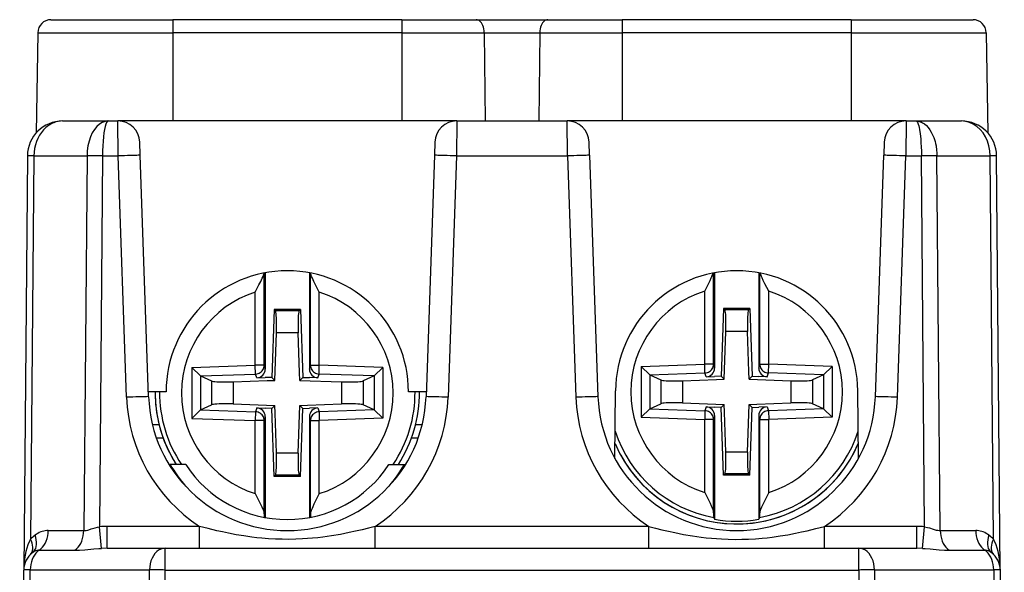
# Model space of a CAD drawing. Extents: x 0 to 420, y 0 to 297.
# Drawn here: x 148 to 170, y 62 to 74 of the extents above; entities that cross this region are included whole.
import ezdxf

# ---------------------------------------------------------------- set-up
doc = ezdxf.new("R2010")
doc.units = 0
doc.layers.get('0').update_dxf_attribs({"linetype": 'CONTINUOUS'})

msp = doc.modelspace()

# ---------------------------------------------------------------- linework, layer by layer
at = {"color": 7}
for p, q in [((148.30101, 74.062073), (151.066055, 74.062073)), ((156.266068, 74.062073), (151.066055, 74.062073)), ((151.066055, 74.062073), (151.066055, 73.767303)), ((156.266068, 74.062073), (157.952057, 74.062073)), ((156.266068, 74.062073), (156.266068, 73.767303)), ((157.952057, 74.062073), (159.580063, 74.062073)), ((159.580063, 74.062073), (161.266068, 74.062073)), ((166.466064, 74.062073), (161.266068, 74.062073)), ((161.266068, 74.062073), (161.266068, 73.767303)), ((166.466064, 74.062073), (169.23111, 74.062073)), ((166.466064, 74.062073), (166.466064, 73.767303)), ((148.001068, 73.767303), (147.961243, 71.486206)), ((148.001068, 73.767303), (147.961243, 71.486206)), ((148.001068, 73.767303), (151.066055, 73.767303)), ((151.066055, 73.767303), (151.066055, 71.76207)), ((156.266068, 73.767303), (151.066055, 73.767303)), ((156.266068, 73.767303), (158.134964, 73.767303)), ((156.266068, 73.767303), (156.266068, 71.76207)), ((158.134964, 73.767303), (159.397156, 73.767303)), ((158.134964, 73.767303), (158.156311, 71.76207)), ((159.397156, 73.767303), (159.375824, 71.76207)), ((159.397156, 73.767303), (161.266068, 73.767303)), ((161.266068, 73.767303), (161.266068, 71.76207)), ((166.466064, 73.767303), (161.266068, 73.767303)), ((166.466064, 73.767303), (166.466064, 71.76207)), ((166.466064, 73.767303), (169.531067, 73.767303)), ((169.531067, 73.767303), (169.570877, 71.486206)), ((148.565628, 71.76207), (149.597183, 71.76207)), ((149.597183, 71.76207), (149.816528, 71.76207)), ((157.515594, 71.76207), (149.816528, 71.76207)), ((149.82692, 70.969048), (149.816544, 71.761673)), ((157.515579, 71.761642), (157.505203, 70.969048)), ((157.515594, 71.76207), (160.016541, 71.76207)), ((167.715591, 71.76207), (160.016541, 71.76207)), ((160.026917, 70.969048), (160.016541, 71.761673)), ((167.715576, 71.761673), (167.7052, 70.969048)), ((167.715591, 71.76207), (167.934937, 71.76207)), ((167.934937, 71.76207), (168.966492, 71.76207)), ((150.326614, 70.982132), (150.316223, 71.279518)), ((157.015884, 71.279373), (157.005508, 70.982132)), ((160.526611, 70.982132), (160.516235, 71.279518)), ((167.215881, 71.279327), (167.205505, 70.982132)), ((147.765656, 70.969048), (147.683609, 61.566429)), ((147.765686, 70.971458), (147.765656, 70.969048)), ((147.91214, 70.971939), (147.7659, 70.971992)), ((147.912125, 70.970856), (147.836182, 62.269146)), ((147.91214, 70.971489), (147.912125, 70.970856)), ((147.91214, 70.971939), (149.119415, 70.971939)), ((149.119415, 70.970856), (149.045166, 62.462929)), ((149.472931, 70.971939), (149.119415, 70.971939)), ((149.119415, 70.971489), (149.119415, 70.970856)), ((149.472931, 70.969048), (149.399445, 62.549595)), ((149.472931, 70.971458), (149.472931, 70.969048)), ((149.472931, 70.969048), (149.82692, 70.969048)), ((150.01828, 65.489044), (149.82692, 70.969048)), ((150.517975, 65.502136), (150.326614, 70.982132)), ((157.005508, 70.982132), (156.814148, 65.502136)), ((157.505203, 70.969048), (157.313843, 65.489044)), ((157.505203, 70.969048), (160.026917, 70.969048)), ((160.026917, 70.969048), (160.218292, 65.489044)), ((160.526611, 70.982132), (160.717987, 65.502136)), ((167.014145, 65.502136), (167.205505, 70.982132)), ((167.51384, 65.489044), (167.7052, 70.969048)), ((167.7052, 70.969048), (168.059204, 70.969048)), ((168.412704, 70.971939), (168.059189, 70.971939)), ((168.059189, 70.971458), (168.059204, 70.969048)), ((168.132675, 62.549595), (168.059204, 70.969048)), ((168.412704, 70.971939), (169.61998, 70.971939)), ((168.412704, 70.971489), (168.41272, 70.970856)), ((168.486954, 62.462929), (168.41272, 70.970856)), ((169.76622, 70.971992), (169.61998, 70.971939)), ((169.619995, 70.971489), (169.619995, 70.970856)), ((169.695938, 62.26915), (169.619995, 70.970856)), ((169.766434, 70.971458), (169.766464, 70.969048)), ((169.848511, 61.566429), (169.766464, 70.969048)), ((153.13974, 66.215866), (153.139725, 68.311234)), ((153.166046, 68.316231), (153.166061, 66.128784)), ((154.166046, 68.316231), (154.166061, 66.128792)), ((154.192383, 66.215874), (154.192368, 68.311234)), ((163.339737, 66.239922), (163.339722, 68.311226)), ((163.366043, 68.316223), (163.366058, 66.15284)), ((164.366043, 68.316231), (164.366058, 66.152847)), ((164.39238, 66.239929), (164.392365, 68.311234)), ((152.939804, 66.215866), (152.939804, 67.875504)), ((154.392319, 66.215874), (154.392303, 67.875511)), ((163.139801, 66.239922), (163.139801, 67.899551)), ((164.592316, 66.239929), (164.5923, 67.899567)), ((163.567429, 67.50708), (163.51358, 65.964546)), ((163.567429, 67.50708), (163.596466, 67.47702)), ((164.164673, 67.50708), (163.567429, 67.50708)), ((164.164673, 67.50708), (164.135635, 67.47702)), ((164.164673, 67.50708), (164.218536, 65.964554)), ((153.367432, 67.483025), (153.313583, 65.940491)), ((153.964676, 67.483032), (153.367432, 67.483025)), ((153.367432, 67.483025), (153.396469, 67.452965)), ((153.935638, 67.452972), (153.396469, 67.452965)), ((153.964676, 67.483032), (153.935638, 67.452972)), ((153.964676, 67.483032), (154.018539, 65.940498)), ((164.135635, 67.47702), (163.596466, 67.47702)), ((153.381256, 65.872826), (153.419037, 66.954872)), ((153.913086, 66.954872), (153.419037, 66.954872)), ((153.944748, 66.048126), (153.913086, 66.954872)), ((163.581253, 65.896881), (163.619034, 66.978928)), ((164.113083, 66.978928), (163.619034, 66.978928)), ((164.144745, 66.072182), (164.113083, 66.978928)), ((151.498245, 66.16552), (152.939804, 66.215866)), ((151.695206, 65.974556), (151.498245, 66.16552)), ((151.498245, 66.16552), (151.498245, 65.010483)), ((153.13974, 66.215866), (152.939804, 66.215866)), ((152.946762, 66.016754), (152.939804, 66.215866)), ((153.166061, 66.128784), (153.13974, 66.215866)), ((154.166061, 66.128792), (154.192383, 66.215874)), ((154.192383, 66.215874), (154.392319, 66.215874)), ((154.385361, 66.016754), (154.392319, 66.215874)), ((155.833878, 66.165543), (154.392319, 66.215874)), ((155.636917, 65.974571), (155.833878, 66.165543)), ((155.833878, 66.165543), (155.833878, 65.010506)), ((161.698242, 66.189575), (163.139801, 66.239922)), ((161.895203, 65.998604), (161.698242, 66.189575)), ((161.698242, 66.189575), (161.698242, 65.034538)), ((163.339737, 66.239922), (163.139801, 66.239922)), ((163.146759, 66.040802), (163.139801, 66.239922)), ((163.366058, 66.15284), (163.339737, 66.239922)), ((164.366058, 66.152847), (164.39238, 66.239929)), ((164.39238, 66.239929), (164.592316, 66.239929)), ((164.585358, 66.04081), (164.592316, 66.239929)), ((166.033875, 66.189598), (164.592316, 66.239929)), ((165.836914, 65.998627), (166.033875, 66.189598)), ((166.033875, 66.189598), (166.03389, 65.034561)), ((151.695206, 65.974556), (151.695206, 65.201454)), ((151.695206, 65.974556), (151.698257, 65.973145)), ((151.698257, 65.973145), (152.946762, 66.016754)), ((151.698257, 65.973145), (151.945862, 65.858864)), ((152.973404, 65.928612), (152.946762, 66.016754)), ((152.973404, 65.928612), (153.166061, 65.935341)), ((153.313583, 65.940491), (153.166061, 65.935341)), ((153.313583, 65.940491), (153.381256, 65.872826)), ((153.950867, 65.872826), (153.944748, 66.048126)), ((154.018539, 65.940498), (153.950867, 65.872826)), ((154.018539, 65.940498), (154.166061, 65.935349)), ((154.358719, 65.928619), (154.166061, 65.935349)), ((154.358719, 65.928619), (154.385361, 66.016754)), ((155.633865, 65.973167), (154.385361, 66.016754)), ((155.633865, 65.973167), (155.386261, 65.858879)), ((155.636917, 65.974571), (155.633865, 65.973167)), ((155.636917, 65.974571), (155.636917, 65.201477)), ((161.895203, 65.998604), (161.895203, 65.22551)), ((161.895203, 65.998604), (161.898254, 65.9972)), ((161.898254, 65.9972), (163.146759, 66.040802)), ((161.898254, 65.9972), (162.145859, 65.882919)), ((163.173401, 65.952667), (163.146759, 66.040802)), ((163.173401, 65.952667), (163.366058, 65.959396)), ((163.51358, 65.964546), (163.366058, 65.959396)), ((163.51358, 65.964546), (163.581253, 65.896881)), ((164.150879, 65.896881), (164.144745, 66.072182)), ((164.218536, 65.964554), (164.150879, 65.896881)), ((164.218536, 65.964554), (164.366058, 65.959404)), ((164.558716, 65.952675), (164.366058, 65.959404)), ((164.558716, 65.952675), (164.585358, 66.04081)), ((165.833862, 65.997223), (164.585358, 66.04081)), ((165.833862, 65.997223), (165.586258, 65.882935)), ((165.836914, 65.998627), (165.833862, 65.997223)), ((165.836914, 65.998627), (165.836914, 65.225533)), ((151.945862, 65.858864), (151.945862, 65.317146)), ((152.438263, 65.83989), (153.205948, 65.866699)), ((152.438263, 65.83989), (152.438263, 65.336128)), ((153.205948, 65.866699), (153.381256, 65.872826)), ((153.950867, 65.872826), (154.89386, 65.839905)), ((154.89386, 65.839905), (154.89386, 65.336136)), ((155.386261, 65.858879), (155.386261, 65.317162)), ((162.145859, 65.882919), (162.145859, 65.341202)), ((162.63826, 65.863945), (163.405945, 65.890755)), ((162.63826, 65.863945), (162.63826, 65.360176)), ((163.405945, 65.890755), (163.581253, 65.896881)), ((164.150879, 65.896881), (165.093857, 65.86396)), ((165.093857, 65.86396), (165.093857, 65.360191)), ((165.586258, 65.882935), (165.586258, 65.341217)), ((150.916061, 65.612068), (150.514145, 65.612068)), ((156.817978, 65.612068), (156.416061, 65.612068)), ((161.102753, 64.099899), (161.116165, 65.636063)), ((166.629364, 64.099899), (166.615952, 65.636063)), ((151.698257, 65.202866), (151.945862, 65.317146)), ((152.438263, 65.336128), (153.381256, 65.3032)), ((153.313583, 65.235527), (153.381256, 65.3032)), ((153.387375, 65.127899), (153.381256, 65.3032)), ((153.913086, 64.221161), (153.950867, 65.303207)), ((153.950867, 65.303207), (154.126175, 65.309326)), ((154.018539, 65.235535), (153.950867, 65.303207)), ((154.126175, 65.309326), (154.89386, 65.336136)), ((155.633865, 65.202881), (155.386261, 65.317162)), ((161.898254, 65.226913), (162.145859, 65.341202)), ((162.63826, 65.360176), (163.581253, 65.327255)), ((163.173401, 65.271461), (163.146759, 65.183327)), ((163.173401, 65.271461), (163.366058, 65.264732)), ((163.51358, 65.259583), (163.366058, 65.264732)), ((163.51358, 65.259583), (163.581253, 65.327255)), ((163.587372, 65.151955), (163.581253, 65.327255)), ((164.113098, 64.245209), (164.150879, 65.327255)), ((164.150879, 65.327255), (164.326172, 65.333382)), ((164.218552, 65.25959), (164.150879, 65.327255)), ((164.218552, 65.25959), (164.366058, 65.26474)), ((164.326172, 65.333382), (165.093857, 65.360191)), ((164.558716, 65.271469), (164.366058, 65.26474)), ((164.558716, 65.271469), (164.585358, 65.183334)), ((165.833878, 65.226936), (165.586258, 65.341217)), ((151.695206, 65.201454), (151.498245, 65.010483)), ((151.695206, 65.201454), (151.698257, 65.202866)), ((151.698257, 65.202866), (152.946762, 65.159271)), ((152.946762, 65.159271), (152.939804, 64.960152)), ((152.973404, 65.247406), (152.946762, 65.159271)), ((152.973404, 65.247406), (153.166061, 65.240677)), ((153.166061, 65.047234), (153.13974, 64.960152)), ((153.313583, 65.235527), (153.166061, 65.240677)), ((153.166061, 65.047234), (153.166077, 62.757904)), ((153.367447, 63.693001), (153.313583, 65.235527)), ((153.419037, 64.221153), (153.387375, 65.127899)), ((153.964691, 63.693001), (154.018539, 65.235535)), ((154.018539, 65.235535), (154.166061, 65.240685)), ((154.358719, 65.247414), (154.166061, 65.240685)), ((154.166061, 65.047241), (154.166077, 62.757908)), ((154.166061, 65.047241), (154.192383, 64.960159)), ((154.358719, 65.247414), (154.385361, 65.159279)), ((155.633865, 65.202881), (154.385361, 65.159279)), ((154.385361, 65.159279), (154.392319, 64.960159)), ((155.636917, 65.201477), (155.633865, 65.202881)), ((155.636917, 65.201477), (155.833878, 65.010506)), ((161.895203, 65.22551), (161.698242, 65.034538)), ((161.895203, 65.22551), (161.898254, 65.226913)), ((161.898254, 65.226913), (163.146759, 65.183327)), ((163.146759, 65.183327), (163.139816, 64.984207)), ((163.366058, 65.071289), (163.339737, 64.984207)), ((163.366058, 65.071289), (163.366074, 62.717548)), ((163.567459, 63.717052), (163.51358, 65.259583)), ((163.619049, 64.245209), (163.587372, 65.151955)), ((164.164688, 63.717056), (164.218552, 65.25959)), ((164.366058, 65.071297), (164.366074, 62.717552)), ((164.366058, 65.071297), (164.392395, 64.984215)), ((165.833878, 65.226936), (164.585358, 65.183334)), ((164.585358, 65.183334), (164.592316, 64.984215)), ((165.836914, 65.225533), (165.833878, 65.226936)), ((165.836914, 65.225533), (166.03389, 65.034561)), ((150.755219, 64.862068), (150.606659, 64.862068)), ((151.498245, 65.010483), (152.939804, 64.960152)), ((153.13974, 64.960152), (152.939804, 64.960152)), ((152.939819, 63.300518), (152.939804, 64.960152)), ((153.139755, 62.841965), (153.13974, 64.960152)), ((154.192383, 64.960159), (154.392319, 64.960159)), ((154.192398, 62.841969), (154.192383, 64.960159)), ((155.833878, 65.010506), (154.392319, 64.960159)), ((154.392319, 63.300526), (154.392319, 64.960159)), ((156.725479, 64.862068), (156.576904, 64.862068)), ((161.698242, 65.034538), (163.139816, 64.984207)), ((163.339737, 64.984207), (163.139816, 64.984207)), ((163.139816, 63.32457), (163.139816, 64.984207)), ((163.339752, 62.866016), (163.339737, 64.984207)), ((164.392395, 64.984215), (164.592316, 64.984215)), ((164.392395, 62.86602), (164.392395, 64.984215)), ((166.03389, 65.034561), (164.592316, 64.984215)), ((164.592331, 63.324581), (164.592316, 64.984215)), ((150.846939, 64.562065), (150.696213, 64.562065)), ((156.63591, 64.562065), (156.485184, 64.562065)), ((153.913086, 64.221161), (153.419037, 64.221153)), ((164.113098, 64.245209), (163.619049, 64.245209)), ((150.982788, 63.962067), (151.010406, 63.962067)), ((151.361176, 63.962067), (151.010406, 63.962067)), ((155.970947, 63.962067), (156.321716, 63.962067)), ((156.321716, 63.962067), (156.34935, 63.962067)), ((153.367447, 63.693001), (153.396484, 63.723057)), ((153.935654, 63.723061), (153.396484, 63.723057)), ((153.964691, 63.693001), (153.935654, 63.723061)), ((163.567459, 63.717052), (163.596481, 63.747112)), ((164.164688, 63.717056), (163.567459, 63.717052)), ((164.135666, 63.747116), (163.596481, 63.747112)), ((164.164688, 63.717056), (164.135666, 63.747116)), ((153.964691, 63.693001), (153.367447, 63.693001)), ((153.139755, 62.841965), (153.143555, 62.76218)), ((154.192398, 62.841969), (154.188599, 62.762188)), ((163.347061, 62.759571), (163.366074, 62.717548)), ((164.385101, 62.759575), (164.366074, 62.717552)), ((148.239288, 62.462891), (149.045166, 62.462929)), ((149.444382, 62.058014), (149.399445, 62.549595)), ((151.674408, 62.557705), (149.579117, 62.557705)), ((149.579117, 62.062069), (149.579117, 62.557705)), ((151.674408, 62.062069), (151.674408, 62.557705)), ((161.874405, 62.557705), (155.657715, 62.557705)), ((155.657715, 62.062069), (155.657715, 62.557705)), ((161.874405, 62.062069), (161.874405, 62.557705)), ((167.953003, 62.557705), (165.857712, 62.557705)), ((165.857712, 62.062069), (165.857712, 62.557705)), ((167.953003, 62.062069), (167.953003, 62.557705)), ((168.087738, 62.058014), (168.132675, 62.549595)), ((168.486954, 62.462929), (169.292831, 62.462891)), ((148.034683, 62.015564), (148.840515, 62.015587)), ((149.579117, 62.062069), (149.444382, 62.058014)), ((149.579117, 62.062069), (150.890839, 62.062069)), ((150.890839, 62.062069), (166.641296, 62.062069)), ((150.890839, 61.566429), (150.890839, 62.062069)), ((166.641296, 61.566429), (166.641296, 62.062069)), ((166.641296, 62.062069), (167.953003, 62.062069)), ((168.087738, 62.058014), (167.953003, 62.062069)), ((168.691605, 62.015587), (169.497437, 62.015564)), ((147.591064, 50.962067), (147.683609, 61.566429)), ((147.737488, 50.962067), (147.830048, 61.568237)), ((147.830048, 61.568237), (150.537292, 61.568237)), ((150.444733, 50.962067), (150.537292, 61.568237)), ((150.798294, 50.962067), (150.890839, 61.566429)), ((150.890839, 61.566429), (166.641296, 61.566429)), ((166.641296, 61.566429), (166.733826, 50.962067)), ((166.994827, 61.568237), (167.087387, 50.962067)), ((166.994827, 61.568237), (169.702072, 61.568237)), ((169.702072, 61.568237), (169.794632, 50.962067)), ((169.847809, 61.589062), (169.848511, 61.56678)), ((169.848511, 61.566429), (169.941055, 50.962067))]:
    msp.add_line(p, q, dxfattribs=at)
for points in [[(158.134933, 73.767311), (158.132675, 73.809471), (158.126816, 73.850693), (158.117477, 73.890144), (158.104843, 73.927055), (158.089157, 73.960678), (158.070755, 73.990349), (158.049973, 74.015465), (158.027267, 74.035545), (158.003036, 74.050186), (157.977798, 74.059082), (157.952072, 74.062065)], [(159.580063, 74.062065), (159.554306, 74.059082), (159.529099, 74.050186), (159.504868, 74.035545), (159.482162, 74.015465), (159.461349, 73.990349), (159.442978, 73.960678), (159.427292, 73.927055), (159.414658, 73.890144), (159.405319, 73.850693), (159.399429, 73.809471), (159.397171, 73.767311)], [(148.565628, 71.76207), (148.514648, 71.759628), (148.464005, 71.752335), (148.414047, 71.74025), (148.365112, 71.72348), (148.333221, 71.70977), (148.302017, 71.694099), (148.2715, 71.676468), (148.241837, 71.656982), (148.18541, 71.61274), (148.157959, 71.587341), (148.131699, 71.560272), (148.083023, 71.501518), (148.039841, 71.437195), (148.002518, 71.368073), (147.971344, 71.294937), (147.946594, 71.218552), (147.92807, 71.137856), (147.91655, 71.055313), (147.91214, 70.971939)], [(149.597183, 71.762062), (149.529709, 71.754051), (149.463608, 71.730164), (149.400162, 71.690887), (149.340683, 71.637001), (149.286301, 71.569595), (149.238205, 71.490013), (149.197281, 71.399849), (149.164352, 71.300919), (149.140121, 71.19519), (149.125046, 71.084801), (149.119431, 70.971939)], [(149.597183, 71.762062), (149.579636, 71.754051), (149.562424, 71.730164), (149.545944, 71.69088), (149.530472, 71.637001), (149.516342, 71.569588), (149.50383, 71.490013), (149.493179, 71.399849), (149.484604, 71.300911), (149.478317, 71.195183), (149.474411, 71.084793), (149.472946, 70.971931)], [(167.934937, 71.76207), (167.968277, 71.760117), (168.001404, 71.754288), (168.034119, 71.744644), (168.058289, 71.734955), (168.082031, 71.723213), (168.128052, 71.693817), (168.171631, 71.657021), (168.212341, 71.613434), (168.249908, 71.563637), (168.283966, 71.5084), (168.314301, 71.448441), (168.340714, 71.38443), (168.355988, 71.34021), (168.369476, 71.294701), (168.381332, 71.247345), (168.391296, 71.199051), (168.405472, 71.101074), (168.41066, 71.036705), (168.412704, 70.971939)], [(167.934937, 71.76207), (167.946014, 71.758881), (167.95697, 71.74939), (167.966827, 71.735268), (167.97641, 71.716225), (167.987152, 71.688004), (167.997314, 71.653984), (168.006958, 71.614029), (168.015839, 71.56926), (168.03125, 71.467484), (168.04332, 71.353035), (168.049942, 71.264847), (168.054779, 71.173584), (168.057999, 71.07325), (168.059204, 70.971939)], [(169.61998, 70.971939), (169.612289, 71.084793), (169.59166, 71.19519), (169.558517, 71.300911), (169.513474, 71.399849), (169.457504, 71.490013), (169.391708, 71.569595), (169.317368, 71.637001), (169.235977, 71.690887), (169.149216, 71.730164), (169.058762, 71.754051), (168.966476, 71.762062)], [(147.912125, 70.970856), (147.882675, 70.970833), (147.856094, 70.970757), (147.832657, 70.970642), (147.812515, 70.970482), (147.795822, 70.970276), (147.7827, 70.970024), (147.773239, 70.969734), (147.767563, 70.969414), (147.765671, 70.969048)], [(149.472946, 70.969048), (149.429367, 70.969414), (149.386124, 70.969734), (149.343552, 70.970024), (149.301926, 70.970276), (149.261642, 70.970482), (149.222946, 70.970642), (149.186172, 70.970757), (149.151596, 70.970833), (149.119431, 70.970856)], [(150.326614, 70.982132), (150.321518, 70.982574), (150.30632, 70.982658), (150.281418, 70.982368), (150.247238, 70.98172), (150.204514, 70.980721), (150.154099, 70.979408), (150.097031, 70.977791), (150.03447, 70.975899), (149.967667, 70.973785), (149.898026, 70.971489), (149.82692, 70.969048)], [(157.505203, 70.969048), (157.434097, 70.971489), (157.364456, 70.973785), (157.297653, 70.975899), (157.235092, 70.977791), (157.178024, 70.979408), (157.127609, 70.980721), (157.084885, 70.98172), (157.050705, 70.982368), (157.025803, 70.982658), (157.010605, 70.982574), (157.005508, 70.982132)], [(160.526596, 70.982132), (160.5215, 70.982574), (160.506332, 70.982658), (160.48143, 70.982368), (160.44725, 70.98172), (160.404526, 70.980721), (160.354111, 70.979408), (160.297043, 70.977791), (160.234482, 70.975899), (160.167648, 70.973785), (160.098007, 70.971489), (160.026901, 70.969048)], [(167.705185, 70.969048), (167.634079, 70.971489), (167.564438, 70.973785), (167.497665, 70.975899), (167.435104, 70.977791), (167.378036, 70.979408), (167.327621, 70.980721), (167.284897, 70.98172), (167.250717, 70.982368), (167.225784, 70.982658), (167.210617, 70.982574), (167.20549, 70.982132)], [(168.412704, 70.970856), (168.380539, 70.970833), (168.345963, 70.970757), (168.309189, 70.970642), (168.270493, 70.970482), (168.230209, 70.970276), (168.188583, 70.970024), (168.146011, 70.969734), (168.102768, 70.969414), (168.059189, 70.969048)], [(169.766464, 70.969048), (169.764572, 70.969414), (169.758865, 70.969734), (169.749435, 70.970024), (169.736313, 70.970276), (169.719589, 70.970482), (169.699448, 70.970642), (169.67601, 70.970757), (169.64946, 70.970833), (169.61998, 70.970856)], [(152.939804, 67.875504), (153.02269, 68.037971), (153.061615, 68.115959), (153.098267, 68.195061), (153.114517, 68.234688), (153.131683, 68.286308), (153.137161, 68.31073)], [(154.392303, 67.875511), (154.309402, 68.037979), (154.270493, 68.115967), (154.233841, 68.195068), (154.21759, 68.234688), (154.200424, 68.286308), (154.194931, 68.31073)], [(163.139801, 67.899551), (163.223236, 68.063148), (163.26178, 68.140373), (163.289551, 68.199371), (163.302658, 68.229385), (163.320282, 68.274345), (163.331497, 68.309708)], [(164.5923, 67.899567), (164.508911, 68.063034), (164.470398, 68.140205), (164.442596, 68.19928), (164.429459, 68.229332), (164.411804, 68.274353), (164.400589, 68.309715)], [(153.419052, 66.954872), (153.421127, 67.028778), (153.422226, 67.101059), (153.422287, 67.170128), (153.42131, 67.234474), (153.419327, 67.292671), (153.416367, 67.343445), (153.412521, 67.385689), (153.407822, 67.418465), (153.402451, 67.441055), (153.396469, 67.452965)], [(153.935654, 67.452965), (153.929672, 67.441055), (153.92424, 67.418465), (153.919601, 67.385689), (153.915726, 67.343445), (153.912766, 67.292671), (153.910812, 67.234467), (153.909836, 67.170128), (153.909897, 67.101059), (153.910995, 67.028778), (153.913071, 66.954872)], [(163.619034, 66.978928), (163.62114, 67.052834), (163.622238, 67.125114), (163.622299, 67.194183), (163.621323, 67.258522), (163.619308, 67.316719), (163.616379, 67.3675), (163.612534, 67.409744), (163.607834, 67.44252), (163.602463, 67.465111), (163.596481, 67.477028)], [(164.135635, 67.477028), (164.129623, 67.465111), (164.124252, 67.44252), (164.119583, 67.409737), (164.115707, 67.3675), (164.112778, 67.316719), (164.110794, 67.258522), (164.109818, 67.194183), (164.109879, 67.125114), (164.110977, 67.052834), (164.113083, 66.978928)], [(152.946762, 66.016747), (152.974472, 66.019707), (153.001511, 66.026474), (153.027328, 66.036919), (153.051437, 66.050835), (153.07341, 66.067947), (153.092789, 66.087936), (153.109177, 66.110405), (153.122299, 66.134926), (153.131882, 66.161018), (153.137741, 66.188179), (153.139755, 66.215866)], [(154.192368, 66.215874), (154.194382, 66.188179), (154.200241, 66.161026), (154.209824, 66.134933), (154.222946, 66.11042), (154.239334, 66.087944), (154.258713, 66.067955), (154.280685, 66.050835), (154.304794, 66.036919), (154.330612, 66.026482), (154.357651, 66.019714), (154.385361, 66.016762)], [(163.146774, 66.04081), (163.174454, 66.043762), (163.201492, 66.050529), (163.227341, 66.060966), (163.25145, 66.074883), (163.273422, 66.092003), (163.29277, 66.111992), (163.309189, 66.134468), (163.322311, 66.158989), (163.331894, 66.185074), (163.337723, 66.212227), (163.339737, 66.239922)], [(164.39238, 66.239929), (164.394394, 66.212234), (164.400253, 66.185081), (164.409805, 66.158989), (164.422928, 66.134468), (164.439316, 66.112), (164.458694, 66.09201), (164.480667, 66.07489), (164.504807, 66.060982), (164.530624, 66.050529), (164.557663, 66.04377), (164.585373, 66.04081)], [(151.945847, 65.858864), (151.962753, 65.853523), (151.988876, 65.848778), (152.023727, 65.844704), (152.066696, 65.841393), (152.116867, 65.838905), (152.173325, 65.837288), (152.234909, 65.836571), (152.300461, 65.836769), (152.368698, 65.837883), (152.438278, 65.83989)], [(154.893845, 65.839905), (154.963425, 65.837898), (155.031662, 65.836784), (155.097214, 65.836586), (155.158798, 65.837303), (155.215256, 65.838921), (155.265427, 65.841408), (155.308395, 65.844727), (155.343246, 65.848793), (155.36937, 65.853546), (155.386276, 65.858879)], [(162.145859, 65.882912), (162.162735, 65.877579), (162.188858, 65.872826), (162.22374, 65.868759), (162.266708, 65.865448), (162.316879, 65.862961), (162.373306, 65.861336), (162.434891, 65.860626), (162.500443, 65.860825), (162.56868, 65.861938), (162.63826, 65.863945)], [(165.093857, 65.86396), (165.163437, 65.861954), (165.231674, 65.860847), (165.297226, 65.860641), (165.35881, 65.861359), (165.415268, 65.862984), (165.465439, 65.865471), (165.508377, 65.868782), (165.543259, 65.872856), (165.569382, 65.877602), (165.586258, 65.882942)], [(150.51799, 65.502136), (150.512863, 65.502579), (150.497696, 65.502663), (150.472763, 65.502373), (150.438583, 65.501724), (150.395859, 65.500725), (150.345444, 65.499413), (150.288376, 65.497795), (150.225815, 65.495903), (150.159042, 65.49379), (150.089401, 65.491493), (150.018295, 65.489052)], [(157.313828, 65.489052), (157.242722, 65.491493), (157.17308, 65.49379), (157.106308, 65.495903), (157.043747, 65.497795), (156.986679, 65.499413), (156.936264, 65.500725), (156.893539, 65.501724), (156.85936, 65.502373), (156.834427, 65.502663), (156.81926, 65.502579), (156.814133, 65.502136)], [(160.718002, 65.502136), (160.712875, 65.502579), (160.697708, 65.502663), (160.672775, 65.502373), (160.638596, 65.501724), (160.595871, 65.500725), (160.545456, 65.499413), (160.488388, 65.497795), (160.425827, 65.495903), (160.359055, 65.49379), (160.289413, 65.491493), (160.218307, 65.489052)], [(167.51384, 65.489052), (167.442734, 65.491493), (167.373093, 65.49379), (167.30629, 65.495903), (167.243729, 65.497795), (167.186661, 65.499413), (167.136246, 65.500725), (167.093521, 65.501724), (167.059341, 65.502373), (167.034409, 65.502663), (167.019272, 65.502579), (167.014145, 65.502136)], [(152.438278, 65.336128), (152.368698, 65.338135), (152.300461, 65.339241), (152.234909, 65.339447), (152.173325, 65.33873), (152.116867, 65.337112), (152.066696, 65.334618), (152.023727, 65.331306), (151.988876, 65.327232), (151.962753, 65.322487), (151.945847, 65.317154)], [(155.386276, 65.317162), (155.36937, 65.322502), (155.343246, 65.327248), (155.308395, 65.331322), (155.265427, 65.334633), (155.215256, 65.33712), (155.158798, 65.338737), (155.097214, 65.339455), (155.031662, 65.339256), (154.963425, 65.338142), (154.893845, 65.336136)], [(162.63826, 65.360176), (162.56868, 65.362183), (162.500443, 65.363289), (162.434891, 65.363495), (162.373306, 65.362778), (162.316879, 65.361153), (162.266708, 65.358665), (162.22374, 65.355354), (162.188858, 65.35128), (162.162735, 65.346535), (162.145859, 65.341194)], [(165.586258, 65.341225), (165.569382, 65.346558), (165.543259, 65.351311), (165.508377, 65.355377), (165.465439, 65.358688), (165.415268, 65.361176), (165.35881, 65.362801), (165.297226, 65.36351), (165.231674, 65.363312), (165.163437, 65.362198), (165.093857, 65.360191)], [(153.139755, 64.960152), (153.137741, 64.987846), (153.131882, 65.014999), (153.122299, 65.041092), (153.109177, 65.065605), (153.092789, 65.088081), (153.07341, 65.10807), (153.051437, 65.125191), (153.027328, 65.139107), (153.001511, 65.149544), (152.974472, 65.156311), (152.946762, 65.159264)], [(154.385361, 65.159279), (154.357651, 65.156319), (154.330612, 65.149551), (154.304794, 65.139107), (154.280685, 65.125191), (154.258713, 65.108078), (154.239334, 65.088089), (154.222946, 65.06562), (154.209824, 65.0411), (154.200241, 65.015007), (154.194382, 64.987846), (154.192368, 64.960159)], [(163.339767, 64.984207), (163.337753, 65.011902), (163.331894, 65.039055), (163.322311, 65.065147), (163.309189, 65.089668), (163.292801, 65.112137), (163.273422, 65.132126), (163.25145, 65.149246), (163.227341, 65.163155), (163.201523, 65.173607), (163.174484, 65.180367), (163.146774, 65.183327)], [(164.585373, 65.183327), (164.557663, 65.180374), (164.530624, 65.173607), (164.504807, 65.16317), (164.480667, 65.149254), (164.458694, 65.132133), (164.439316, 65.112144), (164.422928, 65.089668), (164.409805, 65.065147), (164.400253, 65.039062), (164.394394, 65.011909), (164.39238, 64.984215)], [(153.396469, 63.723061), (153.402451, 63.73497), (153.407883, 63.757561), (153.412521, 63.790337), (153.416397, 63.832581), (153.419357, 63.883354), (153.42131, 63.941559), (153.422287, 64.005898), (153.422226, 64.074966), (153.421127, 64.147247), (153.419052, 64.221153)], [(153.913071, 64.221161), (153.910995, 64.147255), (153.909897, 64.074974), (153.909836, 64.005905), (153.910812, 63.941566), (153.912796, 63.883369), (153.915756, 63.832588), (153.919601, 63.790344), (153.924301, 63.757568), (153.929672, 63.734978), (153.935654, 63.723061)], [(163.596481, 63.747108), (163.602463, 63.759026), (163.607864, 63.781616), (163.612534, 63.8144), (163.616379, 63.856636), (163.619339, 63.907417), (163.621323, 63.965614), (163.622299, 64.029953), (163.622238, 64.099022), (163.62114, 64.171303), (163.619064, 64.245209)], [(164.113083, 64.245209), (164.111008, 64.171303), (164.109909, 64.099022), (164.109848, 64.029953), (164.110825, 63.965614), (164.112778, 63.907417), (164.115768, 63.856636), (164.119614, 63.814392), (164.124283, 63.781616), (164.129684, 63.759026), (164.135666, 63.747108)], [(152.939819, 63.300518), (153.022903, 63.137619), (153.060989, 63.061378), (153.090469, 62.998699), (153.10437, 62.966671), (153.122803, 62.918617), (153.131119, 62.891834), (153.137054, 62.866104), (153.139755, 62.841965)], [(154.392319, 63.300526), (154.309235, 63.137623), (154.271164, 63.061386), (154.241669, 62.998703), (154.227768, 62.966675), (154.209351, 62.918625), (154.201019, 62.891838), (154.195099, 62.866108), (154.192398, 62.841969)], [(163.139816, 63.32457), (163.2229, 63.161671), (163.260986, 63.085434), (163.290482, 63.022751), (163.304382, 62.990726), (163.3228, 62.942673), (163.331131, 62.91589), (163.337051, 62.890156), (163.339752, 62.866016)], [(164.592331, 63.324581), (164.509247, 63.161678), (164.471161, 63.085442), (164.441681, 63.022758), (164.42778, 62.99073), (164.409348, 62.94268), (164.401031, 62.915894), (164.395096, 62.890163), (164.392395, 62.86602)], [(147.884872, 61.96302), (147.913528, 61.989235), (147.937088, 62.021278), (147.955185, 62.058647), (147.967545, 62.100784), (147.973953, 62.147011), (147.97435, 62.196625), (147.968674, 62.24884), (147.957047, 62.302849), (147.939651, 62.357803)], [(148.239304, 62.462891), (148.204758, 62.461571), (148.170273, 62.457603), (148.136032, 62.451004), (148.102005, 62.441795), (148.068405, 62.43), (148.035263, 62.415665), (148.00267, 62.398811), (147.970779, 62.379509), (147.939651, 62.357811)], [(148.034683, 62.015572), (148.073471, 62.045326), (148.109299, 62.081673), (148.141678, 62.124062), (148.170059, 62.171814), (148.194016, 62.224197), (148.213181, 62.280388), (148.227249, 62.339531), (148.236008, 62.400673), (148.239304, 62.462891)], [(148.84053, 62.015587), (148.879318, 62.045341), (148.915146, 62.081688), (148.947556, 62.124077), (148.975937, 62.171829), (148.999893, 62.22422), (149.019058, 62.280418), (149.033127, 62.339554), (149.041855, 62.400711), (149.045151, 62.462929)], [(149.045166, 62.462929), (149.070312, 62.46405), (149.096985, 62.467335), (149.134781, 62.474815), (149.161285, 62.481514), (149.217117, 62.498032), (149.306976, 62.526299), (149.354553, 62.539551), (149.399445, 62.549595)], [(155.657715, 62.557705), (155.5112, 62.519207), (155.364136, 62.482479), (155.216553, 62.447815), (155.068481, 62.415489), (154.870346, 62.376438), (154.671371, 62.342487), (154.471603, 62.314072), (154.35553, 62.300293), (154.239227, 62.288559), (154.125595, 62.279137), (154.01181, 62.271748), (153.858017, 62.265057), (153.704102, 62.262184), (153.55014, 62.263157), (153.396255, 62.267967), (153.242523, 62.276573), (153.089035, 62.288918), (152.974136, 62.300564), (152.859482, 62.314205), (152.681824, 62.339214), (152.504807, 62.368637), (152.328461, 62.402161), (152.196655, 62.42979), (152.065247, 62.459373), (151.8694, 62.506878), (151.674408, 62.557705)], [(161.874405, 62.557705), (162.02092, 62.519207), (162.167999, 62.482479), (162.315582, 62.447815), (162.463638, 62.415489), (162.661789, 62.376438), (162.860748, 62.342487), (163.060516, 62.314072), (163.17659, 62.300293), (163.292892, 62.288559), (163.406525, 62.279137), (163.520309, 62.271748), (163.674103, 62.265057), (163.828018, 62.262184), (163.981979, 62.263157), (164.135864, 62.267967), (164.289597, 62.276573), (164.443085, 62.288918), (164.557983, 62.300564), (164.672638, 62.314205), (164.850296, 62.339214), (165.027313, 62.368637), (165.203659, 62.402161), (165.335464, 62.42979), (165.466873, 62.459373), (165.662735, 62.506878), (165.857712, 62.557705)], [(168.132675, 62.549595), (168.199524, 62.53368), (168.242264, 62.521053), (168.323196, 62.495491), (168.397217, 62.474861), (168.431351, 62.467953), (168.459961, 62.464211), (168.486954, 62.462929)], [(168.486954, 62.462929), (168.49025, 62.400711), (168.499008, 62.339554), (168.513046, 62.280418), (168.532211, 62.22422), (168.556198, 62.171829), (168.584579, 62.124077), (168.616959, 62.081688), (168.652817, 62.045341), (168.691574, 62.015587)], [(169.592453, 62.357811), (169.561325, 62.379509), (169.529465, 62.398819), (169.496872, 62.415665), (169.46373, 62.43), (169.430099, 62.441795), (169.396103, 62.451004), (169.361832, 62.457603), (169.327377, 62.461571), (169.292831, 62.462891)], [(169.292831, 62.462891), (169.296127, 62.400673), (169.304855, 62.339531), (169.318954, 62.280388), (169.33812, 62.224197), (169.362045, 62.171814), (169.390427, 62.124062), (169.422836, 62.081673), (169.458664, 62.045326), (169.497421, 62.015572)], [(169.592453, 62.357803), (169.575058, 62.302849), (169.563461, 62.24884), (169.557785, 62.196625), (169.558151, 62.147011), (169.56456, 62.100784), (169.57695, 62.058647), (169.595016, 62.021278), (169.618576, 61.989235), (169.647263, 61.96302)], [(147.836197, 62.269142), (147.806168, 62.205368), (147.779007, 62.136696), (147.754929, 62.063644), (147.734116, 61.986778), (147.716721, 61.906685), (147.702896, 61.823967), (147.692734, 61.73925), (147.686264, 61.653191), (147.683609, 61.566429)], [(147.833115, 61.918694), (147.854446, 61.944328), (147.870773, 61.974388), (147.881882, 62.008476), (147.88768, 62.04615), (147.888046, 62.086876), (147.88295, 62.130142), (147.872513, 62.175346), (147.856857, 62.221886), (147.836197, 62.269142)], [(169.695908, 62.269142), (169.675278, 62.221886), (169.659592, 62.175346), (169.649155, 62.130142), (169.644089, 62.086876), (169.644455, 62.046143), (169.650223, 62.008476), (169.661362, 61.974388), (169.677658, 61.944321), (169.69899, 61.918694)], [(169.848495, 61.566429), (169.845871, 61.653191), (169.839401, 61.73925), (169.829208, 61.823967), (169.815384, 61.906685), (169.797989, 61.986778), (169.777176, 62.063652), (169.753098, 62.136696), (169.725937, 62.205376), (169.695908, 62.26915)], [(148.034653, 62.015564), (147.995895, 61.985809), (147.960037, 61.949455), (147.927658, 61.907074), (147.899277, 61.859322), (147.87532, 61.806938), (147.856155, 61.75074), (147.842087, 61.691605), (147.833328, 61.630455), (147.830032, 61.568245)], [(148.034683, 62.015564), (148.01741, 62.0149), (148.000168, 62.012917), (147.983047, 62.009621), (147.966049, 62.005013), (147.949234, 61.999123), (147.932663, 61.991951), (147.916367, 61.983528), (147.900436, 61.973869), (147.884872, 61.96302)], [(148.840515, 62.015587), (148.952301, 62.018272), (149.070557, 62.025749), (149.273743, 62.044109), (149.387344, 62.054054), (149.444382, 62.058014)], [(150.890854, 62.062065), (150.840927, 62.05706), (150.791977, 62.04213), (150.745041, 62.017586), (150.701035, 61.98391), (150.660812, 61.94178), (150.625198, 61.892036), (150.594894, 61.835686), (150.570541, 61.773849), (150.552597, 61.707771), (150.541458, 61.638771), (150.537277, 61.568245)], [(166.994858, 61.568245), (166.990677, 61.638771), (166.979538, 61.707771), (166.961594, 61.773849), (166.937241, 61.835686), (166.906937, 61.892036), (166.871323, 61.94178), (166.8311, 61.98391), (166.787094, 62.017586), (166.740158, 62.04213), (166.691208, 62.05706), (166.641281, 62.062065)], [(168.087738, 62.058014), (168.144806, 62.05405), (168.258423, 62.044106), (168.461548, 62.025749), (168.579788, 62.018272), (168.691605, 62.015587)], [(169.647263, 61.96302), (169.631699, 61.973869), (169.615738, 61.983528), (169.599472, 61.991951), (169.58287, 61.999123), (169.566086, 62.005013), (169.549057, 62.009621), (169.531937, 62.012917), (169.514694, 62.0149), (169.497421, 62.015564)], [(169.702072, 61.568245), (169.698776, 61.630455), (169.690048, 61.691605), (169.675949, 61.75074), (169.656784, 61.806938), (169.632858, 61.859322), (169.604446, 61.907074), (169.572067, 61.949455), (169.53624, 61.985809), (169.497452, 62.015564)], [(147.830032, 61.568245), (147.800583, 61.568214), (147.774033, 61.568146), (147.750595, 61.568031), (147.730453, 61.567863), (147.71376, 61.567665), (147.700638, 61.567413), (147.691208, 61.567123), (147.685501, 61.566795), (147.683578, 61.566429)], [(150.890854, 61.566429), (150.847275, 61.566795), (150.804001, 61.567123), (150.761429, 61.567413), (150.719833, 61.567665), (150.67955, 61.567863), (150.640854, 61.568031), (150.60405, 61.568146), (150.569443, 61.568214), (150.537277, 61.568245)], [(166.994858, 61.568245), (166.962692, 61.568214), (166.928085, 61.568146), (166.891281, 61.568031), (166.852585, 61.567863), (166.812302, 61.567665), (166.770706, 61.567413), (166.728134, 61.567123), (166.68486, 61.566795), (166.641281, 61.566429)], [(169.848526, 61.566429), (169.846603, 61.566795), (169.840927, 61.567123), (169.831467, 61.567413), (169.818344, 61.567665), (169.801682, 61.567863), (169.78154, 61.568031), (169.758102, 61.568146), (169.731552, 61.568214), (169.702072, 61.568245)]]:
    msp.add_lwpolyline(points, dxfattribs=at)
for centre, radius, start, end in [((148.30101, 73.76207), 0.3, 90.000003, 178.999997), ((148.30101, 73.76207), 0.3, 90.000003, 178.999997), ((169.23111, 73.76207), 0.3, 1, 90.000003), ((148.565628, 70.962067), 0.8, 90.000003, 179.292917), ((149.816528, 71.26207), 0.5, 2.000004, 90.000003), ((157.515594, 71.26207), 0.5, 90.000003, 178.000003), ((160.016541, 71.26207), 0.5, 2, 90.000003), ((167.715591, 71.26207), 0.5, 90.000003, 178.000003), ((168.966492, 70.962067), 0.8, 0.707089, 90.000003), ((153.666061, 65.612068), 2.75, 360, 179.999995), ((163.866058, 65.612068), 2.75, 0.5, 179.499994), ((153.666061, 65.588013), 2.400014, 107.614343, 252.386162), ((153.666061, 65.588013), 2.400014, 287.614345, 72.385457), ((163.866058, 65.612068), 2.400014, 107.614432, 252.386244), ((163.866058, 65.612068), 2.400014, 287.614427, 72.385539), ((152.966125, 66.128311), 0.199873, 272.085821, 0.136734), ((154.365997, 66.128319), 0.199873, 179.86377, 267.914686), ((163.166122, 66.152367), 0.199873, 272.085903, 0.136817), ((164.565994, 66.152374), 0.199873, 179.863852, 267.914768), ((153.666061, 65.616432), 3.65, 181.999997, 236.930291), ((153.666061, 65.612068), 3.15, 181.999997, 358), ((153.666061, 65.588013), 3.000001, 179.540566, 208.648144), ((153.666061, 65.588013), 2.999726, 179.540538, 212.822018), ((153.666061, 65.588013), 2.899328, 179.524638, 214.111189), ((153.666061, 65.616432), 3.65, 303.069714, 358), ((153.666061, 65.588013), 2.899328, 325.888809, 0.475368), ((153.666061, 65.588013), 2.999726, 327.177977, 0.459461), ((153.666061, 65.588013), 3, 327.181365, 0.459419), ((163.866058, 65.616432), 3.65, 181.999997, 236.930291), ((163.866058, 65.612068), 3.15, 181.999997, 358), ((163.866058, 65.616432), 3.65, 303.069714, 358), ((163.166138, 65.071762), 0.199873, 359.863858, 87.914773), ((164.565994, 65.07177), 0.199873, 92.085901, 180.136817), ((152.966125, 65.047707), 0.199873, 359.863775, 87.914691), ((154.365997, 65.047714), 0.199873, 92.085819, 180.136735), ((163.866058, 65.612068), 2.899328, 197.969021, 259.688106), ((163.866058, 65.612068), 2.899328, 280.312572, 342.031155), ((163.866058, 65.612068), 2.999726, 203.044616, 336.955705), ((163.866074, 65.612076), 3.000009, 203.056624, 208.648213), ((163.866058, 65.612068), 3, 208.648226, 336.943704), ((153.666077, 65.588028), 3.000021, 208.648158, 212.818617), ((153.665878, 65.46196), 3.049783, 209.45912, 220.771703), ((153.666061, 65.462067), 2.75, 213.055734, 326.944268), ((153.666031, 65.462128), 3.05005, 319.226079, 330.540042), ((164.129578, 62.860313), 0.789381, 179.586396, 187.336124), ((163.60257, 62.860313), 0.789381, 352.664553, 0.414279), ((163.866058, 65.612068), 2.937385, 260.199762, 279.800916), ((148.537018, 61.556004), 0.999867, 126.68736, 134.501069), ((149.578918, 60.567379), 1.990326, 89.994504, 95.173563), ((167.953217, 60.567177), 1.990528, 84.827282, 90.005815), ((168.99501, 61.555889), 1.000017, 45.499732, 53.312225), ((148.183578, 61.562069), 0.5, 126.687387, 179.499994), ((169.348541, 61.562069), 0.5, 0.5, 53.312622)]:
    msp.add_arc(centre, radius, start, end, dxfattribs=at)

doc.saveas('drawing.dxf')
